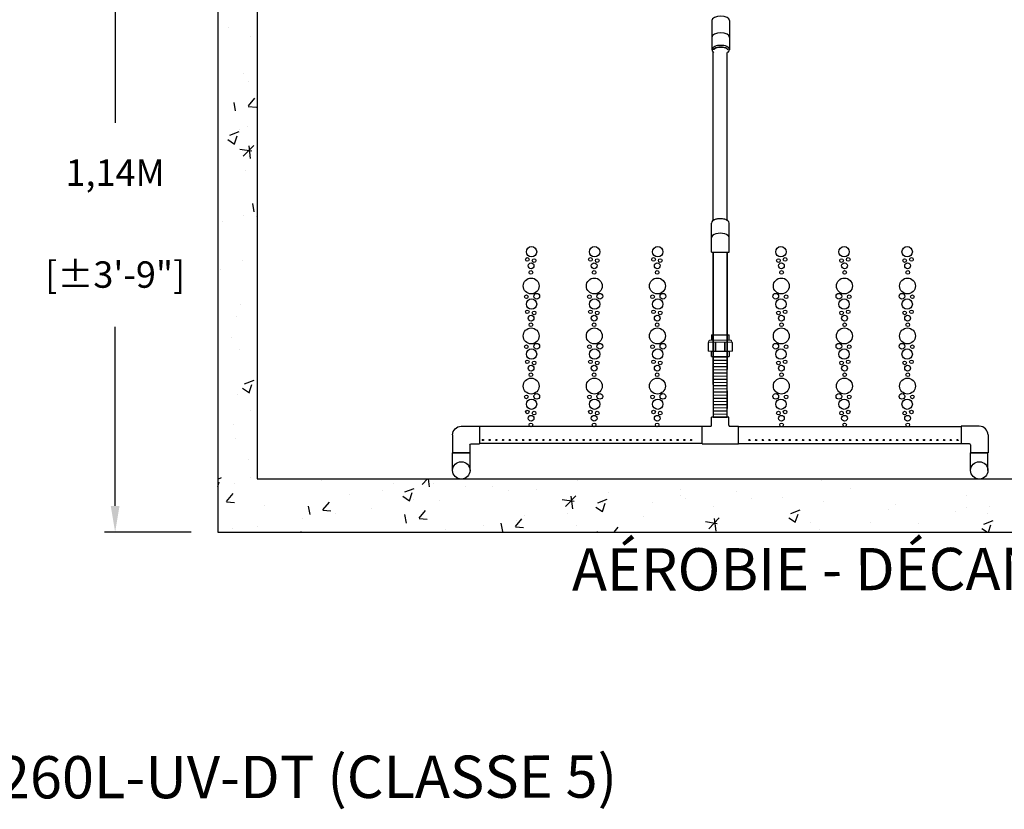
# Model space of a CAD drawing. Units: millimetres. Extents: x 21720638 to 21923301, y 1284342 to 1393321.
# Drawn here: x 21764536 to 21766399, y 1295854 to 1297348 of the extents above; entities that cross this region are included whole.
import ezdxf

# ---------------------------------------------------------------- set-up
doc = ezdxf.new("R2010")
doc.units = ezdxf.units.MM
doc.header["$LTSCALE"] = 0.5
doc.header["$PDMODE"] = 3
doc.linetypes.add('CENTER2', pattern=[28.575, 19.05, -3.175, 3.175, -3.175])
doc.linetypes.add('HIDDEN', pattern=[9.525, 6.35, -3.175])
doc.layers.add('CO - CHAUFFE-EAU', color=1, linetype='Continuous')
doc.styles.add('ROMANS', font='ROMANS')
doc.styles.add('STYLUSBT', font='stylu.ttf')
doc.dimstyles.new('Copie de mm-100', dxfattribs={"dimscale": 100, "dimtxt": 0.5, "dimasz": 0.5, "dimexe": 0.2, "dimexo": 0.5, "dimtad": 0, "dimtih": 1, "dimtoh": 1, "dimlfac": 0.001, "dimzin": 1, "dimtxsty": 'STYLUSBT', "dimcen": 2.5, "dimadec": 0, "dimazin": 0, "dimtfac": 1, "dimtofl": 0, "dimtmove": 0, "dimatfit": 3, "dimfxl": 1, "dimarcsym": 0})

# ---------------------------------------------------------------- blocks, each defined once
blk = doc.blocks.new('te3-4sch-40')
at = {"color": 0, "linetype": 'Continuous'}
for p, q in [((13207761.7, 1259809.6), (13207728.7, 1259809.6)), ((13207728.7, 1259794.6), (13207728.7, 1259809.6)), ((13207761.7, 1259794.6), (13207761.7, 1259809.6)), ((13207710.7, 1259759.6), (13207710.7, 1259792.6)), ((13207710.7, 1259792.6), (13207726.7, 1259792.6)), ((13207763.7, 1259792.6), (13207779.7, 1259792.6)), ((13207779.7, 1259759.6), (13207779.7, 1259792.6)), ((13207710.7, 1259759.6), (13207779.7, 1259759.6))]:
    blk.add_line(p, q, dxfattribs=at)
for centre, start, end in [((13207726.7, 1259794.6), 270, 0), ((13207763.7, 1259794.6), 180, 270)]:
    blk.add_arc(centre, 2, start, end, dxfattribs=at)
blk = doc.blocks.new('coude90sch-40-3-4')
at = {"color": 0, "linetype": 'Continuous'}
for p, q in [((13207761.7, 1260032.6), (13207728.7, 1260032.6)), ((13207728.7, 1259999.1), (13207728.7, 1260032.6)), ((13207761.7, 1260017.6), (13207761.7, 1260032.6)), ((13207763.7, 1260015.6), (13207779.7, 1260015.6)), ((13207779.7, 1259982.6), (13207779.7, 1260015.6)), ((13207745.2, 1259982.6), (13207779.7, 1259982.6))]:
    blk.add_line(p, q, dxfattribs=at)
for centre, radius in [((13207763.7, 1260017.6), 2), ((13207745.2, 1259999.1), 16.5)]:
    blk.add_arc(centre, radius, 180, 270, dxfattribs=at)
blk = doc.blocks.new('union devis-3-4')
at = {"color": 0, "linetype": 'Continuous'}
for p, q in [((13207882.6, 1258923.7), (13207882.6, 1258923.2)), ((13207856.4, 1258917.2), (13207856.4, 1258884.2)), ((13207856.4, 1258917.2), (13207866.4, 1258917.2)), ((13207856.4, 1258914.1), (13207856.4, 1258887.4)), ((13207866.4, 1258917.2), (13207866.4, 1258884.2)), ((13207897.3, 1258917.2), (13207887.3, 1258917.2)), ((13207897.3, 1258917.2), (13207897.3, 1258884.2)), ((13207866.4, 1258884.2), (13207856.4, 1258884.2)), ((13207887.3, 1258884.2), (13207897.3, 1258884.2))]:
    blk.add_line(p, q, dxfattribs=at)
at = {"layer": 'CO - CHAUFFE-EAU', "color": 0, "linetype": 'Continuous', "lineweight": 15}
for p, q in [((13207866.4, 1258923.7), (13207882.6, 1258923.7)), ((13207866.4, 1258913), (13207866.4, 1258923.7)), ((13207866.4, 1258923.7), (13207866.4, 1258923.2)), ((13207866.4, 1258923.2), (13207883.2, 1258923.2)), ((13207866.4, 1258922.8), (13207866.4, 1258910.6)), ((13207883.2, 1258878.2), (13207883.2, 1258923.2)), ((13207866.4, 1258917.2), (13207856.4, 1258917.2)), ((13207882.6, 1258910.6), (13207866.4, 1258910.6)), ((13207866.4, 1258909.1), (13207866.4, 1258910.6)), ((13207882.6, 1258909.1), (13207866.4, 1258909.1)), ((13207866.4, 1258909.1), (13207866.4, 1258892.9)), ((13207882.6, 1258909.1), (13207882.6, 1258910.6)), ((13207887.3, 1258919.2), (13207887.3, 1258882.3)), ((13207887.3, 1258917.2), (13207897.3, 1258917.2)), ((13207856.4, 1258884.2), (13207866.4, 1258884.2)), ((13207882.6, 1258892.9), (13207866.4, 1258892.9)), ((13207866.4, 1258891.4), (13207866.4, 1258892.9)), ((13207866.4, 1258891.4), (13207882.6, 1258891.4)), ((13207866.4, 1258888.4), (13207866.4, 1258877.8)), ((13207882.6, 1258891.4), (13207882.6, 1258892.9)), ((13207897.3, 1258884.2), (13207887.3, 1258884.2)), ((13207866.4, 1258878.2), (13207883.2, 1258878.2)), ((13207866.4, 1258877.8), (13207866.4, 1258878.2)), ((13207866.4, 1258877.8), (13207882.6, 1258877.8)), ((13207882.6, 1258877.8), (13207882.6, 1258878.2))]:
    blk.add_line(p, q, dxfattribs=at)
for centre, start, end in [((13207883.2, 1258919.2), 0, 90), ((13207883.2, 1258882.3), 270, 0)]:
    blk.add_arc(centre, 4.05, start, end, dxfattribs=at)
blk = doc.blocks.new('*D596')
at = {"color": 0, "linetype": 'Continuous', "lineweight": -2, "transparency": 16777216}
for p, q in [((21764860.9, 1297515.6), (21764696.9, 1297515.6)), ((21764716.9, 1297465.6), (21764716.9, 1297153)), ((21764716.9, 1296428.1), (21764716.9, 1296767.3)), ((21764860.9, 1296378.1), (21764696.9, 1296378.1))]:
    blk.add_line(p, q, dxfattribs=at)
at = {"color": 0, "linetype": 'Continuous', "transparency": 16777216}
for points in [[(21764708.6, 1297465.6), (21764725.2, 1297465.6), (21764716.9, 1297515.6)], [(21764708.6, 1296428.1), (21764725.2, 1296428.1), (21764716.9, 1296378.1)]]:
    blk.add_solid(points, dxfattribs=at)
at = {"layer": 'Defpoints', "color": 0, "linetype": 'Continuous', "transparency": 16777216}
for p in [(21764716.9, 1297515.6), (21764910.9, 1297515.6), (21764910.9, 1296378.1)]:
    blk.add_point(p, dxfattribs=at)
at = {"color": 0, "linetype": 'Continuous', "transparency": 16777216, "char_height": 50, "attachment_point": 5, "style": 'ROMANS'}
for s, insert in [('1,14M', (21764716.9, 1297052.4)), ('[±3\'-9"]', (21764716.9, 1296859.5))]:
    blk.add_mtext(s, dxfattribs=dict(at, insert=insert))

msp = doc.modelspace()

# ---------------------------------------------------------------- hatches: boundary and pattern name
h = msp.add_hatch()
h.set_pattern_fill('AR-CONC', color=0)
h.set_pattern_definition([(50, (6147694.49, -860607.48), (182.184669, -15.9390855), [19.05, -209.55]), (355, (6147694.49, -860607.48), (-35.2434214, 191.0568452), [15.24, -167.6405842]), (100.4514447, (6147709.67, -860608.81), (146.941247, 175.117752), [16.1900088, -178.0902446]), (46.1842, (6147694.5, -860556.68), (271.079041, -42.042328), [28.575, -314.325]), (96.6355576, (6147717.08, -860560.19), (237.404134, 247.4261246), [24.285023, -267.135608]), (351.1841512, (6147694.5, -860556.68), (237.404134, 247.4261246), [22.859967, -251.459732]), (21, (6147719.89, -860569.38), (151.6143913, -102.2651982), [19.05, -209.55]), (326, (6147719.89, -860569.38), (61.8020283, 184.1879661), [15.24, -167.64]), (71.451445, (6147732.52, -860577.9), (213.4164193, 81.9227689), [16.1900088, -178.0899376]), (37.5, (6147694.49, -860607.48), (3.08860325, 84.55503887), [0, -165.608, 0, -170.18, 0, -168.275]), (7.5, (6147694.49, -860607.48), (66.8196625, 100.1805748), [0, -97.028, 0, -161.798, 0, -64.135]), (327.5, (6147637.85, -860607.48), (135.59059517, -5.728744), [0, -63.5, 0, -198.12, 0, -262.89]), (317.5, (6147612.45, -860607.48), (148.1291814, 25.426491), [0, -82.55, 0, -131.572, 0, -186.69])])
h.paths.add_polyline_path([(21764910.92, 1297789.122), (21764910.92, 1296378.122), (21767510.92, 1296378.122), (21767510.92, 1297789.122)])
h.paths.add_polyline_path([(21767435.92, 1297714.122), (21767435.92, 1296479.122), (21764985.92, 1296479.122), (21764985.92, 1297714.122)], flags=16)
h.paths.add_polyline_path([(21766568.92, 1297714.122), (21766635.92, 1297714.122), (21766635.92, 1296506.122), (21766568.92, 1296506.122)], flags=0)
h.paths.add_polyline_path([(21766635.92, 1297714.122), (21766568.92, 1297714.122), (21766568.92, 1296506.122), (21766635.92, 1296506.122)], flags=0)

# ---------------------------------------------------------------- linework, layer by layer
at = {"color": 0}
for p, q in [((21764910.92, 1297789.122), (21764910.92, 1296378.122)), ((21764985.92, 1297688.122), (21764985.92, 1296479.122))]:
    msp.add_line(p, q, dxfattribs=at)
at = {"color": 0, "linetype": 'Continuous'}
for p, q in [((21765846.053, 1297346.672), (21765846.053, 1297291.474)), ((21765879.454, 1297346.672), (21765879.454, 1297291.474)), ((21765848.453, 1296968.415), (21765848.453, 1297286.633)), ((21765875.097, 1296968.415), (21765875.097, 1297286.46)), ((21765845.074, 1296908.181), (21765845.074, 1296963.379)), ((21765878.475, 1296908.181), (21765878.475, 1296963.379)), ((21765845.074, 1296908.181), (21765878.475, 1296908.181)), ((21765848.452, 1296908.181), (21765848.452, 1296851.348)), ((21765848.452, 1296908.181), (21765848.452, 1296686.459)), ((21765848.453, 1296686.459), (21765848.453, 1296908.181)), ((21765848.453, 1296851.348), (21765848.453, 1296908.181)), ((21765875.097, 1296686.459), (21765875.097, 1296908.181)), ((21765875.097, 1296851.348), (21765875.097, 1296908.181)), ((21765875.097, 1296908.181), (21765875.097, 1296851.348)), ((21765875.097, 1296908.181), (21765875.097, 1296686.459)), ((21765848.452, 1296710.985), (21765848.452, 1296678.134)), ((21765848.453, 1296657.876), (21765848.453, 1296710.985)), ((21765848.64, 1296710.198), (21765874.91, 1296709.798)), ((21765848.64, 1296704.198), (21765874.91, 1296703.798)), ((21765848.64, 1296704.198), (21765874.91, 1296703.798)), ((21765875.097, 1296657.876), (21765875.097, 1296710.985)), ((21765848.64, 1296698.197), (21765874.91, 1296697.797)), ((21765848.64, 1296698.197), (21765874.91, 1296697.797)), ((21765848.64, 1296692.196), (21765874.91, 1296691.796)), ((21765848.64, 1296692.196), (21765874.91, 1296691.796)), ((21765848.64, 1296686.196), (21765874.91, 1296685.796)), ((21765848.64, 1296686.196), (21765874.91, 1296685.796)), ((21765848.64, 1296680.195), (21765874.91, 1296679.795)), ((21765848.64, 1296680.195), (21765874.91, 1296679.795)), ((21765848.64, 1296674.194), (21765874.91, 1296673.794)), ((21765848.64, 1296674.194), (21765874.91, 1296673.794)), ((21765848.64, 1296668.194), (21765874.91, 1296667.794)), ((21765848.64, 1296668.194), (21765874.91, 1296667.794)), ((21765848.64, 1296662.193), (21765874.91, 1296661.793)), ((21765848.64, 1296662.193), (21765874.91, 1296661.793)), ((21765848.64, 1296656.192), (21765874.91, 1296655.792)), ((21765848.64, 1296656.192), (21765874.91, 1296655.792)), ((21765848.64, 1296650.191), (21765874.91, 1296649.791)), ((21765848.64, 1296650.191), (21765874.91, 1296649.791)), ((21765848.64, 1296644.191), (21765874.91, 1296643.791)), ((21765848.64, 1296644.191), (21765874.91, 1296643.791)), ((21765875.097, 1296645.603), (21765875.097, 1296612.752)), ((21765848.64, 1296638.19), (21765874.91, 1296637.79)), ((21765848.64, 1296638.19), (21765874.91, 1296637.79)), ((21765848.64, 1296632.189), (21765874.91, 1296631.789)), ((21765848.64, 1296632.189), (21765874.91, 1296631.789)), ((21765848.64, 1296626.189), (21765874.91, 1296625.789)), ((21765848.64, 1296626.189), (21765874.91, 1296625.789)), ((21765848.64, 1296620.188), (21765874.91, 1296619.788)), ((21765848.64, 1296620.188), (21765874.91, 1296619.788)), ((21765848.64, 1296614.187), (21765874.91, 1296613.787)), ((21765848.64, 1296614.187), (21765874.91, 1296613.787)), ((21765848.64, 1296608.187), (21765874.91, 1296607.787)), ((21765848.64, 1296608.187), (21765874.91, 1296607.787)), ((21765848.64, 1296608.187), (21765874.91, 1296607.787)), ((21765848.64, 1296608.187), (21765874.91, 1296607.787)), ((21765874.91, 1296595.785), (21765874.91, 1296621.285)), ((21765848.64, 1296602.186), (21765874.91, 1296601.786)), ((21765848.64, 1296602.186), (21765874.91, 1296601.786)), ((21765848.64, 1296602.186), (21765874.91, 1296601.786)), ((21765848.64, 1296602.186), (21765874.91, 1296601.786)), ((21765848.64, 1296596.185), (21765874.91, 1296595.785)), ((21765848.64, 1296596.185), (21765874.91, 1296595.785)), ((21765827.275, 1296578.12), (21765406.275, 1296578.12)), ((21765896.275, 1296578.12), (21766317.275, 1296578.12)), ((21765827.275, 1296546.45), (21765406.275, 1296546.45)), ((21765896.275, 1296546.45), (21766317.275, 1296546.45)), ((21765355.275, 1296495.285), (21765355.275, 1296528.785)), ((21765355.275, 1296528.785), (21765388.275, 1296528.785)), ((21765388.275, 1296495.285), (21765388.275, 1296528.785)), ((21766368.275, 1296528.785), (21766335.275, 1296528.785)), ((21766335.275, 1296495.285), (21766335.275, 1296528.785)), ((21766368.275, 1296495.285), (21766368.275, 1296528.785))]:
    msp.add_line(p, q, dxfattribs=at)
at = {"color": 2, "linetype": 'CENTER2'}
for p, q in [((21765414.325, 1296552.8), (21765411.325, 1296552.8)), ((21765412.825, 1296551.3), (21765412.825, 1296554.3)), ((21765427.025, 1296552.8), (21765424.025, 1296552.8)), ((21765425.525, 1296551.3), (21765425.525, 1296554.3)), ((21765425.525, 1296551.3), (21765425.525, 1296554.3)), ((21765439.725, 1296552.8), (21765436.725, 1296552.8)), ((21765438.225, 1296551.3), (21765438.225, 1296554.3)), ((21765452.425, 1296552.8), (21765449.425, 1296552.8)), ((21765450.925, 1296551.3), (21765450.925, 1296554.3)), ((21765465.125, 1296552.8), (21765462.125, 1296552.8)), ((21765463.625, 1296551.3), (21765463.625, 1296554.3)), ((21765463.625, 1296551.3), (21765463.625, 1296554.3)), ((21765477.825, 1296552.8), (21765474.825, 1296552.8)), ((21765476.325, 1296551.3), (21765476.325, 1296554.3)), ((21765490.525, 1296552.8), (21765487.525, 1296552.8)), ((21765489.025, 1296551.3), (21765489.025, 1296554.3)), ((21765503.225, 1296552.8), (21765500.225, 1296552.8)), ((21765501.725, 1296551.3), (21765501.725, 1296554.3)), ((21765501.725, 1296551.3), (21765501.725, 1296554.3)), ((21765515.925, 1296552.8), (21765512.925, 1296552.8)), ((21765514.425, 1296551.3), (21765514.425, 1296554.3)), ((21765528.625, 1296552.8), (21765525.625, 1296552.8)), ((21765527.125, 1296551.3), (21765527.125, 1296554.3)), ((21765541.325, 1296552.8), (21765538.325, 1296552.8)), ((21765539.825, 1296551.3), (21765539.825, 1296554.3)), ((21765539.825, 1296551.3), (21765539.825, 1296554.3)), ((21765554.025, 1296552.8), (21765551.025, 1296552.8)), ((21765552.525, 1296551.3), (21765552.525, 1296554.3)), ((21765566.725, 1296552.8), (21765563.725, 1296552.8)), ((21765565.225, 1296551.3), (21765565.225, 1296554.3)), ((21765579.425, 1296552.8), (21765576.425, 1296552.8)), ((21765577.925, 1296551.3), (21765577.925, 1296554.3)), ((21765592.125, 1296552.8), (21765589.125, 1296552.8)), ((21765604.825, 1296552.8), (21765601.825, 1296552.8)), ((21765617.525, 1296552.8), (21765614.525, 1296552.8)), ((21765616.025, 1296551.3), (21765616.025, 1296554.3)), ((21765630.225, 1296552.8), (21765627.225, 1296552.8)), ((21765628.725, 1296551.3), (21765628.725, 1296554.3)), ((21765642.925, 1296552.8), (21765639.925, 1296552.8)), ((21765641.425, 1296551.3), (21765641.425, 1296554.3)), ((21765655.625, 1296552.8), (21765652.625, 1296552.8)), ((21765654.125, 1296551.3), (21765654.125, 1296554.3)), ((21765668.325, 1296552.8), (21765665.325, 1296552.8)), ((21765666.825, 1296551.3), (21765666.825, 1296554.3)), ((21765681.025, 1296552.8), (21765678.025, 1296552.8)), ((21765679.525, 1296551.3), (21765679.525, 1296554.3)), ((21765693.725, 1296552.8), (21765690.725, 1296552.8)), ((21765692.225, 1296551.3), (21765692.225, 1296554.3)), ((21765706.425, 1296552.8), (21765703.425, 1296552.8)), ((21765704.925, 1296551.3), (21765704.925, 1296554.3)), ((21765719.125, 1296552.8), (21765716.125, 1296552.8)), ((21765717.625, 1296551.3), (21765717.625, 1296554.3)), ((21765731.825, 1296552.8), (21765728.825, 1296552.8)), ((21765730.325, 1296551.3), (21765730.325, 1296554.3)), ((21765744.525, 1296552.8), (21765741.525, 1296552.8)), ((21765743.025, 1296551.3), (21765743.025, 1296554.3)), ((21765757.225, 1296552.8), (21765754.225, 1296552.8)), ((21765755.725, 1296551.3), (21765755.725, 1296554.3)), ((21765769.925, 1296552.8), (21765766.925, 1296552.8)), ((21765768.425, 1296551.3), (21765768.425, 1296554.3)), ((21765782.625, 1296552.8), (21765779.625, 1296552.8)), ((21765781.125, 1296551.3), (21765781.125, 1296554.3)), ((21765795.325, 1296552.8), (21765792.325, 1296552.8)), ((21765793.825, 1296551.3), (21765793.825, 1296554.3)), ((21765808.025, 1296552.8), (21765805.025, 1296552.8)), ((21765808.025, 1296552.8), (21765805.025, 1296552.8)), ((21765806.525, 1296551.3), (21765806.525, 1296554.3)), ((21765806.525, 1296551.3), (21765806.525, 1296554.3)), ((21765915.525, 1296552.8), (21765918.525, 1296552.8)), ((21765915.525, 1296552.8), (21765918.525, 1296552.8)), ((21765917.025, 1296551.3), (21765917.025, 1296554.3)), ((21765917.025, 1296551.3), (21765917.025, 1296554.3)), ((21765928.225, 1296552.8), (21765931.225, 1296552.8)), ((21765928.225, 1296552.8), (21765931.225, 1296552.8)), ((21765929.725, 1296551.3), (21765929.725, 1296554.3)), ((21765929.725, 1296551.3), (21765929.725, 1296554.3)), ((21765940.925, 1296552.8), (21765943.925, 1296552.8)), ((21765940.925, 1296552.8), (21765943.925, 1296552.8)), ((21765942.425, 1296551.3), (21765942.425, 1296554.3)), ((21765942.425, 1296551.3), (21765942.425, 1296554.3)), ((21765953.625, 1296552.8), (21765956.625, 1296552.8)), ((21765953.625, 1296552.8), (21765956.625, 1296552.8)), ((21765955.125, 1296551.3), (21765955.125, 1296554.3)), ((21765955.125, 1296551.3), (21765955.125, 1296554.3)), ((21765966.325, 1296552.8), (21765969.325, 1296552.8)), ((21765966.325, 1296552.8), (21765969.325, 1296552.8)), ((21765967.825, 1296551.3), (21765967.825, 1296554.3)), ((21765967.825, 1296551.3), (21765967.825, 1296554.3)), ((21765979.025, 1296552.8), (21765982.025, 1296552.8)), ((21765979.025, 1296552.8), (21765982.025, 1296552.8)), ((21765980.525, 1296551.3), (21765980.525, 1296554.3)), ((21765980.525, 1296551.3), (21765980.525, 1296554.3)), ((21765991.725, 1296552.8), (21765994.725, 1296552.8)), ((21765991.725, 1296552.8), (21765994.725, 1296552.8)), ((21765993.225, 1296551.3), (21765993.225, 1296554.3)), ((21765993.225, 1296551.3), (21765993.225, 1296554.3)), ((21766004.425, 1296552.8), (21766007.425, 1296552.8)), ((21766004.425, 1296552.8), (21766007.425, 1296552.8)), ((21766005.925, 1296551.3), (21766005.925, 1296554.3)), ((21766005.925, 1296551.3), (21766005.925, 1296554.3)), ((21766017.125, 1296552.8), (21766020.125, 1296552.8)), ((21766017.125, 1296552.8), (21766020.125, 1296552.8)), ((21766018.625, 1296551.3), (21766018.625, 1296554.3)), ((21766018.625, 1296551.3), (21766018.625, 1296554.3)), ((21766029.825, 1296552.8), (21766032.825, 1296552.8)), ((21766029.825, 1296552.8), (21766032.825, 1296552.8)), ((21766031.325, 1296551.3), (21766031.325, 1296554.3)), ((21766031.325, 1296551.3), (21766031.325, 1296554.3)), ((21766042.525, 1296552.8), (21766045.525, 1296552.8)), ((21766042.525, 1296552.8), (21766045.525, 1296552.8)), ((21766044.025, 1296551.3), (21766044.025, 1296554.3)), ((21766044.025, 1296551.3), (21766044.025, 1296554.3)), ((21766055.225, 1296552.8), (21766058.225, 1296552.8)), ((21766055.225, 1296552.8), (21766058.225, 1296552.8)), ((21766056.725, 1296551.3), (21766056.725, 1296554.3)), ((21766056.725, 1296551.3), (21766056.725, 1296554.3)), ((21766067.925, 1296552.8), (21766070.925, 1296552.8)), ((21766067.925, 1296552.8), (21766070.925, 1296552.8)), ((21766069.425, 1296551.3), (21766069.425, 1296554.3)), ((21766069.425, 1296551.3), (21766069.425, 1296554.3)), ((21766080.625, 1296552.8), (21766083.625, 1296552.8)), ((21766080.625, 1296552.8), (21766083.625, 1296552.8)), ((21766082.125, 1296551.3), (21766082.125, 1296554.3)), ((21766082.125, 1296551.3), (21766082.125, 1296554.3)), ((21766093.325, 1296552.8), (21766096.325, 1296552.8)), ((21766093.325, 1296552.8), (21766096.325, 1296552.8)), ((21766094.825, 1296551.3), (21766094.825, 1296554.3)), ((21766094.825, 1296551.3), (21766094.825, 1296554.3)), ((21766106.025, 1296552.8), (21766109.025, 1296552.8)), ((21766106.025, 1296552.8), (21766109.025, 1296552.8)), ((21766107.525, 1296551.3), (21766107.525, 1296554.3)), ((21766107.525, 1296551.3), (21766107.525, 1296554.3)), ((21766118.725, 1296552.8), (21766121.725, 1296552.8)), ((21766118.725, 1296552.8), (21766121.725, 1296552.8)), ((21766120.225, 1296551.3), (21766120.225, 1296554.3)), ((21766131.425, 1296552.8), (21766134.425, 1296552.8)), ((21766131.425, 1296552.8), (21766134.425, 1296552.8)), ((21766132.925, 1296551.3), (21766132.925, 1296554.3)), ((21766144.125, 1296552.8), (21766147.125, 1296552.8)), ((21766144.125, 1296552.8), (21766147.125, 1296552.8)), ((21766145.625, 1296551.3), (21766145.625, 1296554.3)), ((21766145.625, 1296551.3), (21766145.625, 1296554.3)), ((21766156.825, 1296552.8), (21766159.825, 1296552.8)), ((21766156.825, 1296552.8), (21766159.825, 1296552.8)), ((21766158.325, 1296551.3), (21766158.325, 1296554.3)), ((21766158.325, 1296551.3), (21766158.325, 1296554.3)), ((21766169.525, 1296552.8), (21766172.525, 1296552.8)), ((21766169.525, 1296552.8), (21766172.525, 1296552.8)), ((21766171.025, 1296551.3), (21766171.025, 1296554.3)), ((21766171.025, 1296551.3), (21766171.025, 1296554.3)), ((21766182.225, 1296552.8), (21766185.225, 1296552.8)), ((21766182.225, 1296552.8), (21766185.225, 1296552.8)), ((21766183.725, 1296551.3), (21766183.725, 1296554.3)), ((21766183.725, 1296551.3), (21766183.725, 1296554.3)), ((21766183.725, 1296551.3), (21766183.725, 1296554.3)), ((21766194.925, 1296552.8), (21766197.925, 1296552.8)), ((21766196.425, 1296551.3), (21766196.425, 1296554.3)), ((21766207.625, 1296552.8), (21766210.625, 1296552.8)), ((21766209.125, 1296551.3), (21766209.125, 1296554.3)), ((21766220.325, 1296552.8), (21766223.325, 1296552.8)), ((21766221.825, 1296551.3), (21766221.825, 1296554.3)), ((21766221.825, 1296551.3), (21766221.825, 1296554.3)), ((21766233.025, 1296552.8), (21766236.025, 1296552.8)), ((21766234.525, 1296551.3), (21766234.525, 1296554.3)), ((21766245.725, 1296552.8), (21766248.725, 1296552.8)), ((21766247.225, 1296551.3), (21766247.225, 1296554.3)), ((21766258.425, 1296552.8), (21766261.425, 1296552.8)), ((21766259.925, 1296551.3), (21766259.925, 1296554.3)), ((21766259.925, 1296551.3), (21766259.925, 1296554.3)), ((21766271.125, 1296552.8), (21766274.125, 1296552.8)), ((21766272.625, 1296551.3), (21766272.625, 1296554.3)), ((21766283.825, 1296552.8), (21766286.825, 1296552.8)), ((21766285.325, 1296551.3), (21766285.325, 1296554.3)), ((21766296.525, 1296552.8), (21766299.525, 1296552.8)), ((21766298.025, 1296551.3), (21766298.025, 1296554.3)), ((21766298.025, 1296551.3), (21766298.025, 1296554.3)), ((21766309.225, 1296552.8), (21766312.225, 1296552.8)), ((21766310.725, 1296551.3), (21766310.725, 1296554.3))]:
    msp.add_line(p, q, dxfattribs=at)
for p, q in [((21764985.92, 1296479.122), (21767435.92, 1296479.122)), ((21764910.92, 1296378.122), (21767510.92, 1296378.122))]:
    msp.add_line(p, q)
at = {"color": 0}
for centre, radius in [((21765504.672, 1296909.184), 9.809), ((21765624.078, 1296909.184), 9.809), ((21765743.484, 1296909.184), 9.809), ((21765976.585, 1296909.184), 9.809), ((21766095.991, 1296909.184), 9.809), ((21766215.396, 1296909.184), 9.809), ((21765496.729, 1296894.519), 3.458), ((21765503.774, 1296882.586), 5.479), ((21765509.471, 1296892.45), 3.458), ((21765616.135, 1296894.519), 3.458), ((21765623.18, 1296882.586), 5.479), ((21765628.877, 1296892.45), 3.458), ((21765735.541, 1296894.519), 3.458), ((21765742.586, 1296882.586), 5.479), ((21765748.283, 1296892.45), 3.458), ((21765971.786, 1296892.45), 3.458), ((21765977.483, 1296882.586), 5.479), ((21765984.528, 1296894.519), 3.458), ((21766091.192, 1296892.45), 3.458), ((21766096.889, 1296882.586), 5.479), ((21766103.934, 1296894.519), 3.458), ((21766210.598, 1296892.45), 3.458), ((21766216.294, 1296882.586), 5.479), ((21766223.339, 1296894.519), 3.458), ((21765503.578, 1296870.017), 3.458), ((21765622.984, 1296870.017), 3.458), ((21765742.39, 1296870.017), 3.458), ((21765977.679, 1296870.017), 3.458), ((21766097.085, 1296870.017), 3.458), ((21766216.491, 1296870.017), 3.458), ((21765504.036, 1296844.427), 15.022), ((21765623.441, 1296844.427), 15.022), ((21765742.847, 1296844.427), 15.022), ((21765977.222, 1296844.427), 15.022), ((21766096.627, 1296844.427), 15.022), ((21766216.033, 1296844.427), 15.022), ((21765514.5, 1296824.927), 5.378), ((21765633.906, 1296824.927), 5.378), ((21765753.311, 1296824.927), 5.378), ((21765966.757, 1296824.927), 5.378), ((21766086.163, 1296824.927), 5.378), ((21766205.569, 1296824.927), 5.378), ((21765494.903, 1296823.849), 3.458), ((21765504.672, 1296810.085), 9.809), ((21765614.308, 1296823.849), 3.458), ((21765624.078, 1296810.085), 9.809), ((21765733.714, 1296823.849), 3.458), ((21765743.484, 1296810.085), 9.809), ((21765976.585, 1296810.085), 9.809), ((21765986.355, 1296823.849), 3.458), ((21766095.991, 1296810.085), 9.809), ((21766105.76, 1296823.849), 3.458), ((21766215.396, 1296810.085), 9.809), ((21766225.166, 1296823.849), 3.458), ((21765496.729, 1296795.419), 3.458), ((21765509.471, 1296793.351), 3.458), ((21765616.135, 1296795.419), 3.458), ((21765628.877, 1296793.351), 3.458), ((21765735.541, 1296795.419), 3.458), ((21765748.283, 1296793.351), 3.458), ((21765971.786, 1296793.351), 3.458), ((21765984.528, 1296795.419), 3.458), ((21766091.192, 1296793.351), 3.458), ((21766103.934, 1296795.419), 3.458), ((21766210.598, 1296793.351), 3.458), ((21766223.339, 1296795.419), 3.458), ((21765503.774, 1296783.486), 5.479), ((21765503.578, 1296770.918), 3.458), ((21765623.18, 1296783.486), 5.479), ((21765622.984, 1296770.918), 3.458), ((21765742.586, 1296783.486), 5.479), ((21765742.39, 1296770.918), 3.458), ((21765977.483, 1296783.486), 5.479), ((21765977.679, 1296770.918), 3.458), ((21766096.889, 1296783.486), 5.479), ((21766097.085, 1296770.918), 3.458), ((21766216.294, 1296783.486), 5.479), ((21766216.491, 1296770.918), 3.458), ((21765504.036, 1296749.811), 15.022), ((21765623.441, 1296749.811), 15.022), ((21765742.847, 1296749.811), 15.022), ((21765977.222, 1296749.811), 15.022), ((21766096.627, 1296749.811), 15.022), ((21766216.033, 1296749.811), 15.022), ((21765514.5, 1296730.311), 5.378), ((21765633.906, 1296730.311), 5.378), ((21765753.311, 1296730.311), 5.378), ((21765966.757, 1296730.311), 5.378), ((21766086.163, 1296730.311), 5.378), ((21766205.569, 1296730.311), 5.378), ((21765494.903, 1296729.233), 3.458), ((21765504.672, 1296715.469), 9.809), ((21765614.308, 1296729.233), 3.458), ((21765624.078, 1296715.469), 9.809), ((21765733.714, 1296729.233), 3.458), ((21765743.484, 1296715.469), 9.809), ((21765976.585, 1296715.469), 9.809), ((21765986.355, 1296729.233), 3.458), ((21766095.991, 1296715.469), 9.809), ((21766105.76, 1296729.233), 3.458), ((21766215.396, 1296715.469), 9.809), ((21766225.166, 1296729.233), 3.458), ((21765496.729, 1296700.803), 3.458), ((21765509.471, 1296698.735), 3.458), ((21765616.135, 1296700.803), 3.458), ((21765628.877, 1296698.735), 3.458), ((21765735.541, 1296700.803), 3.458), ((21765748.283, 1296698.735), 3.458), ((21765971.786, 1296698.735), 3.458), ((21765984.528, 1296700.803), 3.458), ((21766091.192, 1296698.735), 3.458), ((21766103.934, 1296700.803), 3.458), ((21766210.598, 1296698.735), 3.458), ((21766223.339, 1296700.803), 3.458), ((21765503.774, 1296688.871), 5.479), ((21765503.578, 1296676.302), 3.458), ((21765623.18, 1296688.871), 5.479), ((21765622.984, 1296676.302), 3.458), ((21765742.586, 1296688.871), 5.479), ((21765742.39, 1296676.302), 3.458), ((21765977.483, 1296688.871), 5.479), ((21765977.679, 1296676.302), 3.458), ((21766096.889, 1296688.871), 5.479), ((21766097.085, 1296676.302), 3.458), ((21766216.294, 1296688.871), 5.479), ((21766216.491, 1296676.302), 3.458), ((21765504.036, 1296654.911), 15.022), ((21765623.441, 1296654.911), 15.022), ((21765742.847, 1296654.911), 15.022), ((21765977.222, 1296654.911), 15.022), ((21766096.627, 1296654.911), 15.022), ((21766216.033, 1296654.911), 15.022), ((21765494.903, 1296634.333), 3.458), ((21765504.672, 1296620.569), 9.809), ((21765514.5, 1296635.411), 5.378), ((21765614.308, 1296634.333), 3.458), ((21765624.078, 1296620.569), 9.809), ((21765633.906, 1296635.411), 5.378), ((21765733.714, 1296634.333), 3.458), ((21765743.484, 1296620.569), 9.809), ((21765753.311, 1296635.411), 5.378), ((21765966.757, 1296635.411), 5.378), ((21765976.585, 1296620.569), 9.809), ((21765986.355, 1296634.333), 3.458), ((21766086.163, 1296635.411), 5.378), ((21766095.991, 1296620.569), 9.809), ((21766105.76, 1296634.333), 3.458), ((21766205.569, 1296635.411), 5.378), ((21766215.396, 1296620.569), 9.809), ((21766225.166, 1296634.333), 3.458), ((21765496.729, 1296605.903), 3.458), ((21765509.471, 1296603.835), 3.458), ((21765616.135, 1296605.903), 3.458), ((21765628.877, 1296603.835), 3.458), ((21765735.541, 1296605.903), 3.458), ((21765748.283, 1296603.835), 3.458), ((21765971.786, 1296603.835), 3.458), ((21765984.528, 1296605.903), 3.458), ((21766091.192, 1296603.835), 3.458), ((21766103.934, 1296605.903), 3.458), ((21766210.598, 1296603.835), 3.458), ((21766223.339, 1296605.903), 3.458), ((21765503.774, 1296593.971), 5.479), ((21765623.18, 1296593.971), 5.479), ((21765742.586, 1296593.971), 5.479), ((21765977.483, 1296593.971), 5.479), ((21766096.889, 1296593.971), 5.479), ((21766216.294, 1296593.971), 5.479), ((21765503.578, 1296581.402), 3.458), ((21765622.984, 1296581.402), 3.458), ((21765742.39, 1296581.402), 3.458), ((21765977.679, 1296581.402), 3.458), ((21766097.085, 1296581.402), 3.458), ((21766216.491, 1296581.402), 3.458)]:
    msp.add_circle(centre, radius, dxfattribs=at)
at = {"color": 0, "linetype": 'Continuous'}
for centre, radius in [((21765412.825, 1296552.8), 1), ((21765425.525, 1296552.8), 1), ((21765438.225, 1296552.8), 1), ((21765450.925, 1296552.8), 1), ((21765463.625, 1296552.8), 1), ((21765476.325, 1296552.8), 1), ((21765489.025, 1296552.8), 1), ((21765501.725, 1296552.8), 1), ((21765514.425, 1296552.8), 1), ((21765527.125, 1296552.8), 1), ((21765539.825, 1296552.8), 1), ((21765552.525, 1296552.8), 1), ((21765565.225, 1296552.8), 1), ((21765577.925, 1296552.8), 1), ((21765590.625, 1296552.8), 1), ((21765603.325, 1296552.8), 1), ((21765616.025, 1296552.8), 1), ((21765628.725, 1296552.8), 1), ((21765641.425, 1296552.8), 1), ((21765654.125, 1296552.8), 1), ((21765666.825, 1296552.8), 1), ((21765679.525, 1296552.8), 1), ((21765692.225, 1296552.8), 1), ((21765704.925, 1296552.8), 1), ((21765717.625, 1296552.8), 1), ((21765730.325, 1296552.8), 1), ((21765743.025, 1296552.8), 1), ((21765755.725, 1296552.8), 1), ((21765768.425, 1296552.8), 1), ((21765781.125, 1296552.8), 1), ((21765793.825, 1296552.8), 1), ((21765806.525, 1296552.8), 1), ((21765806.525, 1296552.8), 1), ((21765917.025, 1296552.8), 1), ((21765917.025, 1296552.8), 1), ((21765929.725, 1296552.8), 1), ((21765929.725, 1296552.8), 1), ((21765942.425, 1296552.8), 1), ((21765942.425, 1296552.8), 1), ((21765955.125, 1296552.8), 1), ((21765955.125, 1296552.8), 1), ((21765967.825, 1296552.8), 1), ((21765967.825, 1296552.8), 1), ((21765980.525, 1296552.8), 1), ((21765980.525, 1296552.8), 1), ((21765993.225, 1296552.8), 1), ((21765993.225, 1296552.8), 1), ((21766005.925, 1296552.8), 1), ((21766005.925, 1296552.8), 1), ((21766018.625, 1296552.8), 1), ((21766018.625, 1296552.8), 1), ((21766031.325, 1296552.8), 1), ((21766031.325, 1296552.8), 1), ((21766044.025, 1296552.8), 1), ((21766044.025, 1296552.8), 1), ((21766056.725, 1296552.8), 1), ((21766056.725, 1296552.8), 1), ((21766069.425, 1296552.8), 1), ((21766069.425, 1296552.8), 1), ((21766082.125, 1296552.8), 1), ((21766082.125, 1296552.8), 1), ((21766094.825, 1296552.8), 1), ((21766094.825, 1296552.8), 1), ((21766107.525, 1296552.8), 1), ((21766107.525, 1296552.8), 1), ((21766120.225, 1296552.8), 1), ((21766120.225, 1296552.8), 1), ((21766132.925, 1296552.8), 1), ((21766132.925, 1296552.8), 1), ((21766145.625, 1296552.8), 1), ((21766145.625, 1296552.8), 1), ((21766158.325, 1296552.8), 1), ((21766158.325, 1296552.8), 1), ((21766171.025, 1296552.8), 1), ((21766171.025, 1296552.8), 1), ((21766183.725, 1296552.8), 1), ((21766183.725, 1296552.8), 1), ((21766196.425, 1296552.8), 1), ((21766209.125, 1296552.8), 1), ((21766221.825, 1296552.8), 1), ((21766234.525, 1296552.8), 1), ((21766247.225, 1296552.8), 1), ((21766259.925, 1296552.8), 1), ((21766272.625, 1296552.8), 1), ((21766285.325, 1296552.8), 1), ((21766298.025, 1296552.8), 1), ((21766310.725, 1296552.8), 1), ((21765371.775, 1296495.285), 16.5), ((21766351.775, 1296495.285), 16.5)]:
    msp.add_circle(centre, radius, dxfattribs=at)
for centre, radius, start, end in [((21765871.045, 1296707.198), 22.605, 172.372663, 187.627477), ((21765871.045, 1296701.197), 22.605, 172.372663, 187.627477), ((21765871.045, 1296713.199), 22.605, 185.619733, 187.627477), ((21765871.045, 1296695.197), 22.605, 172.372663, 187.627477), ((21765871.045, 1296689.196), 22.605, 172.372663, 187.627477), ((21765871.045, 1296683.195), 22.605, 172.372663, 187.627477), ((21765871.045, 1296677.195), 22.605, 172.372663, 187.627477), ((21765852.55, 1296676.798), 22.56, 352.349442, 7.634985), ((21765871.045, 1296671.194), 22.605, 172.372663, 187.627477), ((21765871.045, 1296665.193), 22.605, 172.372663, 187.627477), ((21765871.045, 1296659.192), 22.605, 172.372663, 187.627477), ((21765852.55, 1296670.797), 22.56, 352.349442, 7.634985), ((21765852.55, 1296664.796), 22.56, 352.349442, 7.634985), ((21765852.55, 1296658.796), 22.56, 352.349442, 7.634985), ((21765871.045, 1296653.192), 22.605, 172.372663, 187.627477), ((21765871.045, 1296647.191), 22.605, 172.372663, 187.627477), ((21765871.045, 1296641.19), 22.605, 172.372663, 187.627477), ((21765852.55, 1296652.795), 22.56, 352.349442, 7.634985), ((21765852.55, 1296646.794), 22.56, 352.349442, 7.634985), ((21765852.55, 1296641.419), 22.56, 352.349442, 7.634985), ((21765852.55, 1296640.793), 22.56, 352.349442, 7.634985), ((21765852.551, 1296647.42), 22.56, 352.349442, 355.381321), ((21765871.045, 1296635.19), 22.605, 172.372663, 187.627477), ((21765871.045, 1296629.189), 22.605, 172.372663, 187.627477), ((21765871.045, 1296623.188), 22.605, 172.372663, 187.627477), ((21765852.55, 1296635.419), 22.56, 352.349442, 7.634985), ((21765852.55, 1296634.793), 22.56, 352.349442, 7.634985), ((21765852.55, 1296629.418), 22.56, 352.349442, 7.634985), ((21765852.55, 1296628.792), 22.56, 352.349442, 7.634985), ((21765852.55, 1296623.417), 22.56, 352.349442, 7.634985), ((21765852.55, 1296622.791), 22.56, 352.349442, 7.634985), ((21765871.045, 1296617.188), 22.605, 172.372663, 187.627477), ((21765871.045, 1296611.187), 22.605, 172.372663, 187.627477), ((21765871.045, 1296605.186), 22.605, 172.372663, 187.627477), ((21765871.045, 1296605.186), 22.605, 172.372663, 187.627477), ((21765852.55, 1296617.416), 22.56, 352.349442, 7.634985), ((21765852.55, 1296616.791), 22.56, 352.349442, 7.634985), ((21765852.55, 1296610.79), 22.56, 352.349442, 7.634985), ((21765852.55, 1296604.789), 22.56, 352.349442, 7.634985), ((21765852.55, 1296604.789), 22.56, 352.349442, 7.634985), ((21765871.045, 1296599.186), 22.605, 172.372663, 187.627477), ((21765871.045, 1296599.186), 22.605, 172.372663, 187.627477), ((21765871.045, 1296593.185), 22.605, 172.372663, 173.394417), ((21765871.045, 1296593.185), 22.605, 172.372663, 173.394417), ((21765852.55, 1296598.789), 22.56, 352.349442, 7.634985), ((21765852.55, 1296598.789), 22.56, 352.349442, 7.634985)]:
    msp.add_arc(centre, radius, start, end, dxfattribs=at)
for centre, major_axis, ratio, start_param, end_param in [((21765862.753, 1297346.672), (16.7, 0), 0.50001317, 0, 3.14159265), ((21765862.753, 1297314.898), (16.7, 0), 0.50001317, 0, 3.14159265), ((21765862.753, 1297291.474), (16.7, 0), 0.5, 5.6358956, 10.07206766), ((21765862.753, 1297291.474), (16.7, 0), 0.50000285, 5.63589044, 10.0720625), ((21765862.753, 1297291.474), (16.7, 0), 0.50001317, 5.6358956, 10.07206766), ((21765862.753, 1297291.474), (13.322, 0), 0.37321453, 6.28316319, 9.42480008), ((21765862.753, 1297291.474), (13.322, 0), 0.37322279, 6.28308324, 9.42479695), ((21765861.775, 1296963.379), (-16.7, 0), 0.50001317, 3.14158519, 6.28319277), ((21765861.775, 1296963.379), (-16.7, 0), 0.50000285, 3.14157842, 6.28318922), ((21765861.775, 1296935.78), (-16.7, 0), 0.50001317, 3.14158519, 6.28319277)]:
    msp.add_ellipse(centre, major_axis=major_axis, ratio=ratio, start_param=start_param, end_param=end_param, dxfattribs=at)
at = {"color": 0, "linetype": 'Continuous', "extrusion": (0, 0, -1)}
msp.add_ellipse((21765862.753, 1297291.474), major_axis=(-13.322, 0), ratio=0.37321453, start_param=6.28316319, end_param=9.42480008, dxfattribs=at)
at = {"color": 2, "linetype": 'HIDDEN'}
msp.add_ellipse((21765861.775, 1296963.379), major_axis=(-16.7, 0), ratio=0.5, start_param=3.78888236, end_param=5.6358956, dxfattribs=at)

# ---------------------------------------------------------------- block references
at = {"color": 0, "linetype": 'Continuous'}
for name, p, rotation in [('union devis-3-4', (23024762.492, -11911145.435), 90), ('coude90sch-40-3-4', (34974097.012, 2556561.425), 180)]:
    msp.add_blockref(name, p, dxfattribs=dict(at, rotation=rotation))
msp.add_blockref('te3-4sch-40', (8558116.538, 36786.145), dxfattribs=at)
msp.add_blockref('te3-4sch-40', (8558116.538, 36786.145), dxfattribs=at)
msp.add_blockref('te3-4sch-40', (8558116.538, 36786.145), dxfattribs=at)
msp.add_blockref('te3-4sch-40', (8558116.538, 36786.145), dxfattribs=at)
at = {"color": 0, "linetype": 'Continuous', "xscale": -1, "rotation": 180}
msp.add_blockref('coude90sch-40-3-4', (8557626.538, 2556561.425), dxfattribs=at)

# ---------------------------------------------------------------- texts
at = {"char_height": 80, "attachment_point": 5, "rotation": 0.074107, "style": 'ROMANS'}
for s, insert in [('AÉROBIE - DÉCANTEUR', (21766164.837, 1296298.113)), ('HYDRO-KINETIC 1260L-UV-DT (CLASSE 5)', (21764631.71, 1295904.175))]:
    msp.add_mtext(s, dxfattribs=dict(at, insert=insert))

# ---------------------------------------------------------------- dimensions: what is measured, and where the dimension line sits
at = {"color": 0, "linetype": 'Continuous'}
dim = msp.add_linear_dim(base=(21764716.886, 1297515.61), p1=(21764910.92, 1296378.122), p2=(21764910.92, 1297515.61), angle=90, dimstyle='Copie de mm-100', override={"dimpost": 'M\\X', "dimtxsty": 'ROMANS'}, dxfattribs=at)
dim.commit()
dim.dimension.update_dxf_attribs({"geometry": '*D596', "text_midpoint": (21764716.886, 1296960.109), "dimtype": 160})

doc.saveas('drawing.dxf')
